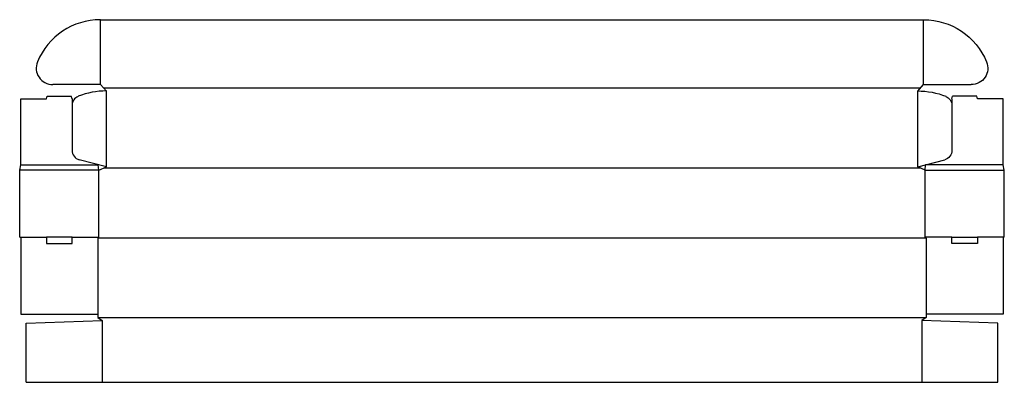
# Model space of a CAD drawing. Extents: x 0 to 101, y -15 to 22.
import ezdxf

# ---------------------------------------------------------------- set-up
doc = ezdxf.new("R2010")
doc.units = 0
doc.header["$MEASUREMENT"] = 0
doc.layers.add('CREASE', color=7, linetype='CONTINUOUS')
doc.layers.add('THRU-CUT', color=7, linetype='CONTINUOUS')

msp = doc.modelspace()

# ---------------------------------------------------------------- linework, layer by layer
at = {"layer": 'CREASE', "color": 3}
for p, q in [((8.26, 15.61), (8.26, 22.25)), ((92.43, 15.61), (92.43, 22.25)), ((8.56, 15.28), (92.13, 15.28)), ((8.86, 7.19), (8.86, 14.95)), ((91.83, 7.19), (91.83, 14.95)), ((0.11, 7.41), (8.04, 7.41)), ((8.6, 7.08), (92.08, 7.08)), ((100.58, 7.41), (92.64, 7.41)), ((8.09, 6.86), (0, 6.86)), ((8.09, 0), (8.09, 6.86)), ((92.59, 0), (92.59, 6.86)), ((92.59, 6.86), (100.69, 6.86)), ((92.59, 0), (92.59, 6.86)), ((0.11, 0), (2.73, 0)), ((5.36, 0), (8.09, 0)), ((95.33, 0), (92.59, 0)), ((100.58, 0), (97.95, 0)), ((92.7, -0.11), (7.98, -0.11)), ((7.98, -8.2), (92.7, -8.2)), ((8.42, -8.53), (8.42, -14.84)), ((92.27, -8.53), (92.27, -14.84))]:
    msp.add_line(p, q, dxfattribs=at)
at = {"layer": 'THRU-CUT', "color": 5}
for p, q in [((8.26, 22.25), (92.43, 22.25)), ((8.26, 15.61), (3.38, 15.61)), ((8.86, 14.95), (8.26, 15.61)), ((91.83, 14.95), (92.43, 15.61)), ((92.43, 15.61), (97.31, 15.61)), ((0.11, 14.16), (2.73, 14.16)), ((0.11, 7.41), (0.11, 14.16)), ((2.73, 14.16), (2.81, 14.44)), ((2.81, 14.44), (5.28, 14.44)), ((5.36, 14.16), (5.28, 14.44)), ((5.36, 14.16), (5.36, 8.88)), ((95.33, 14.16), (95.4, 14.44)), ((95.33, 14.16), (95.33, 8.88)), ((97.88, 14.44), (95.4, 14.44)), ((97.95, 14.16), (97.88, 14.44)), ((100.58, 14.16), (97.95, 14.16)), ((100.58, 7.41), (100.58, 14.16)), ((0, 6.86), (0.11, 7.41)), ((8.86, 7.19), (6.09, 7.93)), ((8.09, 6.86), (8.04, 7.41)), ((8.09, 6.86), (8.86, 7.19)), ((91.83, 7.19), (94.6, 7.93)), ((92.59, 6.86), (91.83, 7.19)), ((92.59, 6.86), (92.64, 7.41)), ((100.69, 6.86), (100.58, 7.41)), ((0, 0), (0, 6.86)), ((100.69, 0), (100.69, 6.86)), ((0, 0), (0.11, 0)), ((0.11, 0), (0.11, -7.88)), ((5.36, 0), (2.73, 0)), ((2.73, 0), (2.73, -0.66)), ((5.36, -0.66), (5.36, 0)), ((8.09, 0), (7.98, -0.11)), ((92.59, 0), (92.7, -0.11)), ((95.33, -0.66), (95.33, 0)), ((95.33, 0), (97.95, 0)), ((97.95, 0), (97.95, -0.66)), ((100.69, 0), (100.58, 0)), ((100.58, 0), (100.58, -7.88)), ((2.73, -0.66), (5.36, -0.66)), ((7.98, -0.11), (7.98, -8.2)), ((92.7, -0.11), (92.7, -8.2)), ((97.95, -0.66), (95.33, -0.66)), ((0.11, -7.88), (7.98, -7.88)), ((100.58, -7.88), (92.7, -7.88)), ((0.66, -8.78), (8.42, -8.53)), ((0.66, -14.84), (0.66, -8.78)), ((7.98, -8.2), (8.42, -8.53)), ((92.7, -8.2), (92.27, -8.53)), ((100.03, -8.78), (92.27, -8.53)), ((100.03, -14.84), (100.03, -8.78)), ((0.66, -14.84), (100.03, -14.84))]:
    msp.add_line(p, q, dxfattribs=at)
for centre, radius, start, end in [((8.26, 15.28), 6.97, 90, 157.5637), ((3.38, 17.3), 1.69, 157.5637, 270), ((6.34, 13.49), 0.984, 111.4172, 180), ((8.86, 7.08), 7.88, 90, 111.4172), ((6.34, 8.88), 0.984, 180, 255)]:
    msp.add_arc(centre, radius, start, end, dxfattribs=at)
at = {"layer": 'THRU-CUT', "color": 5, "extrusion": (0, 0, -1)}
for centre, radius, start, end in [((-92.43, 15.28), 6.97, 90, 157.5637), ((-97.31, 17.3), 1.69, 157.5637, 270), ((-91.83, 7.08), 7.88, 90, 111.4172), ((-94.34, 13.49), 0.984, 111.4172, 180), ((-94.34, 8.88), 0.984, 180, 255)]:
    msp.add_arc(centre, radius, start, end, dxfattribs=at)

doc.saveas('drawing.dxf')
